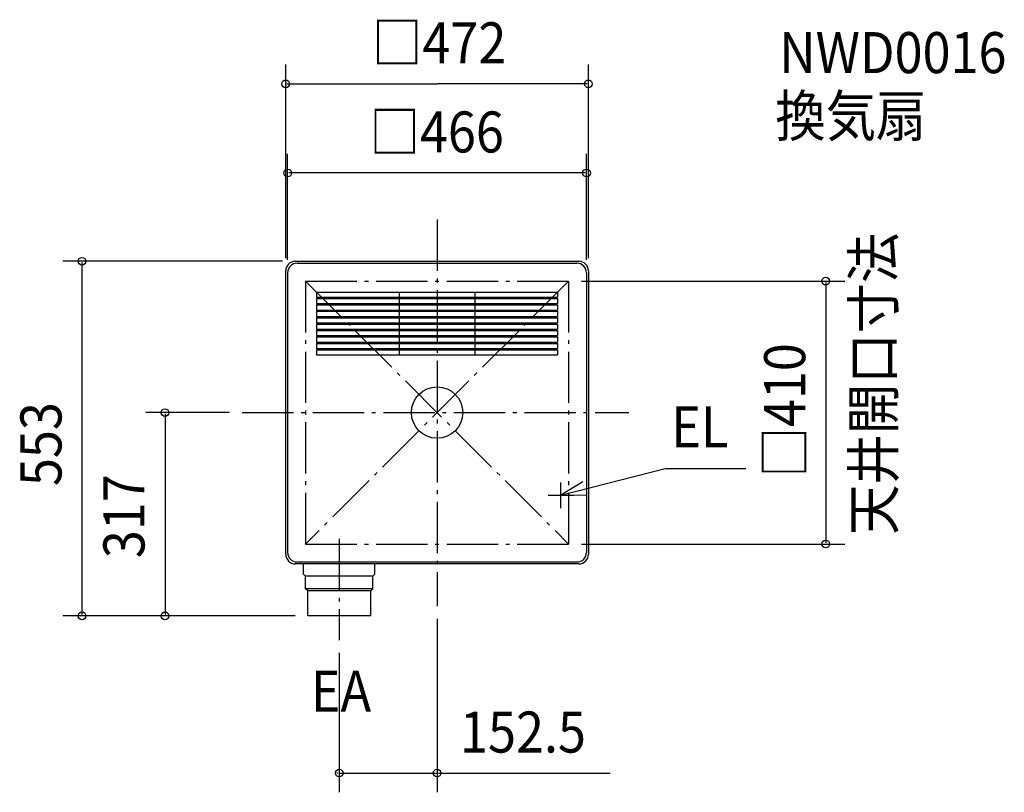
# Model space of a CAD drawing. Extents: x -651 to 884, y -592 to 613.
import ezdxf

# ---------------------------------------------------------------- set-up
doc = ezdxf.new("R2010")
doc.units = 0
doc.header["$LTSCALE"] = 20
doc.header["$PDMODE"] = 3
doc.header["$PDSIZE"] = -2
doc.linetypes.add('DASHDOT', pattern=[5.5, 4, -0.6, 0.3, -0.6])
for name, color, linetype in [('ARRANGE', 1, 'CONTINUOUS'), ('BASIS', 6, 'DASHDOT'), ('DETAIL', 5, 'CONTINUOUS'), ('ETC', 61, 'CONTINUOUS'), ('NOTE', 4, 'CONTINUOUS'), ('OUTLINE', 3, 'CONTINUOUS'), ('SERVICESPACE', 2, 'DASHDOT'), ('SIZE', 30, 'CONTINUOUS')]:
    doc.layers.add(name, color=color, linetype=linetype)
doc.styles.get("Standard").update_dxf_attribs({"font": 'SIMPLEX', "width": 0.9, "bigfont": 'BIGFONT'})

msp = doc.modelspace()

# ---------------------------------------------------------------- linework, layer by layer
at = {"layer": 'ARRANGE', "color": 1, "linetype": 'CONTINUOUS'}
msp.add_circle((0, 0), 40, dxfattribs=at)
msp.add_point((0, 0), dxfattribs=at)
at = {"layer": 'BASIS', "color": 6, "linetype": 'DASHDOT'}
for p, q in [((0, 300.963999), (0, -301.889862)), ((-303.747534, 0), (298.896366, 0)), ((-152.5, -196.799387), (-152.5, -354.784553))]:
    msp.add_line(p, q, dxfattribs=at)
at = {"layer": 'DETAIL', "color": 5, "linetype": 'CONTINUOUS'}
for p, q in [((-221, 236), (221, 236)), ((-218, 233), (218, 233)), ((-236, -221), (-236, 221)), ((-233, 218), (-233, -218)), ((233, 218), (233, -218)), ((236, 221), (236, -221)), ((-188, 188), (188, 188)), ((-188, 188), (-188, 180)), ((-59, 188), (-59, 180)), ((59, 188), (59, 180)), ((188, 188), (188, 180)), ((-188, 180), (188, 180)), ((-188, 178), (188, 178)), ((-188, 178), (-188, 170)), ((-188, 170), (188, 170)), ((-59, 178), (-59, 170)), ((59, 178), (59, 170)), ((188, 178), (188, 170)), ((-188, 168), (188, 168)), ((-188, 168), (-188, 160)), ((-188, 160), (188, 160)), ((-188, 158), (188, 158)), ((-188, 158), (-188, 150)), ((-59, 168), (-59, 160)), ((-59, 158), (-59, 150)), ((59, 168), (59, 160)), ((59, 158), (59, 150)), ((188, 168), (188, 160)), ((188, 158), (188, 150)), ((-188, 150), (188, 150)), ((-188, 148), (188, 148)), ((-188, 148), (-188, 140)), ((-188, 140), (188, 140)), ((-59, 148), (-59, 140)), ((59, 148), (59, 140)), ((188, 148), (188, 140)), ((-188, 138), (188, 138)), ((-188, 138), (-188, 130)), ((-188, 130), (188, 130)), ((-188, 128), (188, 128)), ((-188, 128), (-188, 120)), ((-59, 138), (-59, 130)), ((-59, 128), (-59, 120)), ((59, 138), (59, 130)), ((59, 128), (59, 120)), ((188, 138), (188, 130)), ((188, 128), (188, 120)), ((-188, 120), (188, 120)), ((-188, 118), (188, 118)), ((-188, 118), (-188, 110)), ((-188, 110), (188, 110)), ((-188, 108), (188, 108)), ((-188, 108), (-188, 100)), ((-59, 118), (-59, 110)), ((-59, 108), (-59, 100)), ((59, 118), (59, 110)), ((59, 108), (59, 100)), ((188, 118), (188, 110)), ((188, 108), (188, 100)), ((-188, 100), (188, 100)), ((-188, 98), (188, 98)), ((-188, 98), (-188, 90)), ((-59, 98), (-59, 90)), ((59, 98), (59, 90)), ((188, 98), (188, 90)), ((-188, 90), (188, 90)), ((221, -236), (-221, -236)), ((-218, -233), (218, -233)), ((-208, -252), (-208, -236)), ((-97, -252), (-97, -236)), ((-205, -255), (-208, -252)), ((-205, -275), (-205, -255)), ((-205, -275), (-205, -255)), ((-100, -255), (-205, -255)), ((-100, -255), (-97, -252)), ((-100, -275), (-100, -255)), ((-100, -275), (-100, -255)), ((-201.5, -278), (-205, -275)), ((-100, -275), (-205, -275)), ((-103.5, -278), (-100, -275)), ((-201.5, -317), (-201.5, -278)), ((-103.5, -278), (-201.5, -278)), ((-103.5, -317), (-103.5, -278)), ((-103.5, -317), (-201.5, -317))]:
    msp.add_line(p, q, dxfattribs=at)
for centre, start, end in [((-221, 221), 90, 180), ((-218, 218), 90, 180), ((218, 218), 0, 90), ((221, 221), 0, 90), ((-221, -221), 180, 270), ((-218, -218), 180, 270), ((218, -218), 270, 0), ((221, -221), 270, 0)]:
    msp.add_arc(centre, 15, start, end, dxfattribs=at)
at = {"layer": 'NOTE', "color": 4, "linetype": 'CONTINUOUS'}
for p, q in [((193, -129), (355.585807, -87.16441)), ((355.585807, -87.16441), (481.370529, -87.16441)), ((193, -149), (193, -109)), ((173, -129), (213, -129))]:
    msp.add_line(p, q, dxfattribs=at)
msp.add_lwpolyline([(227.150898, -108.174147), (193, -129), (232.988472, -128.039731)], dxfattribs=at)
at = {"layer": 'OUTLINE', "color": 3, "linetype": 'CONTINUOUS'}
for p, q in [((-221, 236), (221, 236)), ((-236, -221), (-236, 221)), ((236, 221), (236, -221)), ((221, -236), (-221, -236))]:
    msp.add_line(p, q, dxfattribs=at)
for centre, start, end in [((-221, 221), 90, 180), ((221, 221), 0, 90), ((-221, -221), 180, 270), ((221, -221), 270, 0)]:
    msp.add_arc(centre, 15, start, end, dxfattribs=at)
at = {"layer": 'SERVICESPACE', "color": 2, "linetype": 'DASHDOT'}
for p, q in [((-205, 205), (205, 205)), ((-205, 205), (-205, -205)), ((-205, 205), (205, -205)), ((205, 205), (-205, -205)), ((205, 205), (205, -205)), ((-205, -205), (205, -205))]:
    msp.add_line(p, q, dxfattribs=at)
at = {"layer": 'SIZE', "color": 30, "linetype": 'BYBLOCK'}
for p, q in [((-236, 241), (-236, 542.681805)), ((236, 241), (236, 542.681805)), ((-234, 512.681805), (0, 512.681805)), ((234, 512.681805), (0, 512.681805)), ((-233, 238), (-233, 403.670141)), ((233, 238), (233, 403.670141)), ((231, 373.670141), (-231, 373.670141)), ((-241, 236), (-583.57937, 236)), ((-553.57937, 234), (-553.57937, -315)), ((225, 205), (635.939735, 205)), ((605.939735, 203), (605.939735, -203)), ((-323.747534, 0), (-454.172235, 0)), ((-424.172235, -2), (-424.172235, -315)), ((225, -205), (635.939735, -205)), ((-221.5, -317), (-583.57937, -317)), ((-221.5, -317), (-454.172235, -317)), ((0, -321.889862), (0, -592.235112)), ((-152.5, -374.784553), (-152.5, -592.235112)), ((-154.5, -562.235112), (-156.5, -562.235112)), ((-152.5, -562.235112), (0, -562.235112)), ((2, -562.235112), (4, -562.235112))]:
    msp.add_line(p, q, dxfattribs=at)
at = {"layer": 'SIZE', "color": 30, "linetype": 'CONTINUOUS'}
msp.add_line((4, -562.235112), (269.969459, -562.235112), dxfattribs=at)
for centre in [(-236, 512.681805), (236, 512.681805), (-233, 373.670141), (233, 373.670141), (-553.57937, 236), (605.939735, 205), (-424.172235, 0), (605.939735, -205), (-553.57937, -317), (-424.172235, -317), (-152.5, -562.235112), (0, -562.235112)]:
    msp.add_circle(centre, 6, dxfattribs=at)

# ---------------------------------------------------------------- texts
at = {"layer": 'ETC', "color": 61, "linetype": 'CONTINUOUS', "width": 0.9}
for s, p in [('NWD0016', (533.391225, 529.417164)), ('換気扇', (527.292383, 430.749077))]:
    msp.add_text(s, height=64, dxfattribs=at).set_placement(p)
at = {"layer": 'NOTE', "color": 4, "linetype": 'CONTINUOUS', "width": 0.9}
msp.add_text('天井開口寸法', height=64, rotation=90, dxfattribs=at).set_placement((712.295664, -190.837646))
for s, p in [('EL', (365.114313, -54.25058)), ('EA', (-196.86213, -466.400313))]:
    msp.add_text(s, height=64, dxfattribs=at).set_placement(p)
at = {"layer": 'SIZE', "color": 30, "linetype": 'BYBLOCK', "width": 0.9}
for s, p in [('□472', (-101.478283, 544.681805)), ('□466', (-105.325714, 405.670141)), ('152.5', (35.80867, -530.235112))]:
    msp.add_text(s, height=64, dxfattribs=at).set_placement(p)
for s, p in [('□410', (573.939735, -101.211429)), ('553', (-585.57937, -114.557143)), ('317', (-456.172235, -227.071429))]:
    msp.add_text(s, height=64, rotation=90, dxfattribs=at).set_placement(p)

doc.saveas('drawing.dxf')
